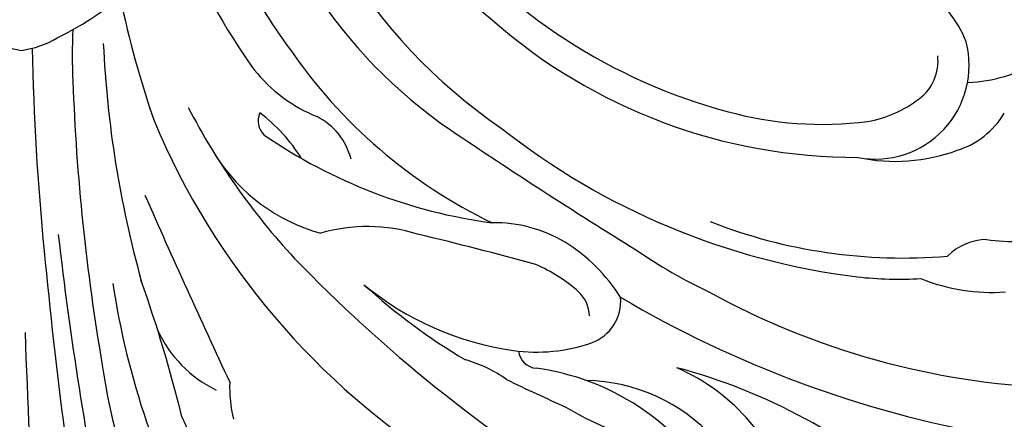
# Model space of a CAD drawing. Units: millimetres. Extents: x 9919 to 17479, y -3894 to -2112.
# Drawn here: x 11179 to 11276, y -3375 to -3336 of the extents above; entities that cross this region are included whole.
import ezdxf

# ---------------------------------------------------------------- set-up
doc = ezdxf.new("R2010")
doc.units = ezdxf.units.MM
doc.linetypes.add('HIDDEN', pattern=[9.525, 6.35, -3.175])
doc.layers.add('A-04.尺寸標註', color=4, linetype='Continuous')
doc.layers.add('H-08.木作(細線)', color=8, linetype='Continuous')
doc.styles.add('新細明體', font='PMingLiU.ttf')
doc.dimstyles.new('6', dxfattribs={"dimtxt": 15, "dimasz": 4.5, "dimexe": 3, "dimexo": 3, "dimgap": 1.8, "dimtad": 2, "dimdec": 0, "dimtxsty": '新細明體', "dimblk": 'ARCHTICK', "dimcen": 5, "dimclrd": 8, "dimclre": 8, "dimclrt": 4, "dimadec": 0, "dimazin": 0, "dimtfac": 1, "dimtdec": 0, "dimtix": 1, "dimtmove": 2, "dimatfit": 3, "dimldrblk": 'OPEN90', "dimfxl": 1.25, "dimlwd": 9, "dimlwe": 9, "dimarcsym": 0})

# ---------------------------------------------------------------- blocks, each defined once
blk = doc.blocks.new('GPR-1891-140')
at = {"layer": 'H-08.木作(細線)'}
for radius in [708, 697.086, 684.424, 638.749, 627]:
    blk.add_arc((0, 0), radius, 90, 180, dxfattribs=at)
blk = doc.blocks.new('GR-211001')
at = {"layer": 'H-08.木作(細線)'}
for centre, radius, start, end in [((77.479, -365.802), 53.664, 186.21718, 235.71625), ((90.636, -347.118), 68.587, 204.56783, 229.79384), ((-11.736, -370.584), 34.269, 296.4408, 346.67287), ((70.107, -369.647), 49.296, 190.32669, 235.60083), ((56.704, -379.2), 38.107, 189.50434, 217.31552), ((83.904, -354.744), 55.653, 219.06388, 254.99013), ((72.271, -368.744), 60.879, 201.60364, 215.84428), ((84.005, -404.938), 9.61, 19.9447, 100.59929), ((106.499, -377.078), 98.873, 191.8056, 199.14829), ((82.28, -358.589), 54.442, 228.71639, 270.12646), ((53.683, -403.047), 48.685, 176.9427, 182.91709), ((1.295, -393.072), 9.508, 239.55187, 262.17141), ((-1.295, -393.072), 9.508, 277.82859, 300.44813), ((240.252, -398.239), 239.217, 180.96804, 185.76122), ((113.821, -396.848), 105.877, 182.68419, 195.51993), ((68.505, -373.513), 51.007, 214.35858, 244.27465), ((84.118, -403.976), 9.217, 259.25973, 14.55704), ((85.669, -403.559), 4.604, 306.64195, 6.75231), ((92.53, -390.526), 15.149, 272.71634, 300.15133), ((34.631, -395.152), 14.916, 218.28383, 248.3507), ((216.152, -397.766), 211.233, 182.10499, 189.73911), ((81.269, -397.917), 11.759, 280.1256, 307.4369), ((76.12, -377.18), 67.228, 207.38411, 222.89521), ((25.188, -409.437), 1.883, 154.87844, 227.6136), ((13.356, -421.985), 16.754, 31.9064, 52.8131), ((26.117, -414.841), 6.557, 14.48667, 62.66159), ((78.886, -374.527), 35.247, 254.53937, 277.25287), ((89.676, -404.401), 8.31, 287.48473, 329.01721), ((81.494, -380.663), 74.233, 202.86756, 237.8773), ((91.055, -354.601), 70.738, 231.73814, 262.91461), ((53.095, -368.486), 51.421, 235.43049, 262.47955), ((349.002, 44.452), 548.554, 236.00034, 238.27865), ((34.222, -403.254), 17.88, 212.52145, 254.50487), ((86.068, -395.765), 17.652, 258.0066, 290.23344), ((682.284, -124.006), 731.269, 203.596997, 205.182029), ((34.057, -436.67), 16.831, 72.90255, 105.90338), ((46.572, -433.122), 13.659, 59.3431, 90.87042), ((86.877, -370.531), 52.406, 248.67567, 274.73017), ((356.421, -380.535), 355.063, 186.48416, 191.40245), ((-38.571, -746.194), 334.725, 74.5398, 76.59918), ((44.199, -436.28), 17.591, 32.62603, 57.93659), ((95.107, -426.601), 5.481, 90.57404, 135.48812), ((98.497, -393.549), 27.786, 262.87847, 276.6853), ((510.995, -374.214), 511.014, 185.39411, 189.40139), ((90.673, -378.339), 53.157, 235.51862, 244.39008), ((133.992, -319.651), 148.807, 223.956, 238.54845), ((44.855, -437.337), 14.928, 47.92841, 67.13352), ((89.024, -413.16), 80.965, 188.72157, 208.58501), ((-130.722, -475.12), 151.023, 14.0081, 19.31097), ((52.627, -402.591), 29.748, 230.55476, 261.92225), ((74.357, -381.102), 60.23, 227.57725, 239.42207), ((86.572, -383.769), 41.248, 264.09732, 272.80468), ((95.511, -407.913), 18.405, 247.91225, 274.35074), ((52.573, -428.734), 3.372, 1.89467, 47.32621), ((104.64, -359.043), 76.712, 241.21057, 267.78471), ((54.627, -427.16), 4.402, 290.08062, 4.74339), ((114.819, -332.369), 109.684, 239.41718, 259.95077), ((2011.659, -353.04), 2012.793, 182.199354, 183.344308), ((24.501, -424.984), 12.181, 204.43597, 244.09948), ((50.707, -415.408), 16.789, 262.26334, 288.87453), ((50.861, -431.858), 1.938, 187.28475, 265.44525), ((40.381, -445.098), 12.591, 54.06615, 74.63173), ((64.364, -425.572), 56.955, 187.99992, 213.01803), ((47.453, -457.768), 24.198, 30.93233, 82.27191), ((50.065, -488.384), 56.534, 61.34032, 75.16402), ((56.428, -452.218), 20.186, 14.75797, 66.30062), ((33.732, -435.639), 13.226, 177.91676, 193.90064), ((147.041, -228.53), 229.007, 244.3112, 245.92347), ((55.336, -452.387), 17.396, 42.24723, 88.94562), ((68.34, -413.667), 28.112, 238.41502, 247.19579), ((29.832, -433.094), 15.05, 201.30895, 253.46984), ((68.462, -456.735), 19.963, 44.04953, 64.10772)]:
    blk.add_arc(centre, radius, start, end, dxfattribs=at)
blk = doc.blocks.new('_ArchTick')
at = {"color": 0, "linetype": 'ByBlock', "const_width": 0.15}
blk.add_lwpolyline([(-0.5, -0.5), (0.5, 0.5)], dxfattribs=at)
blk = doc.blocks.new('*D68')
at = {"layer": 'A-04.尺寸標註', "color": 8, "linetype": 'HIDDEN', "lineweight": 9, "ltscale": 0.6, "transparency": 16777216}
for p, q in [((10471.003, -2943.896), (10471.003, -3692.744)), ((11887.003, -2950.934), (11887.003, -3692.744))]:
    blk.add_line(p, q, dxfattribs=at)
at = {"layer": 'A-04.尺寸標註', "color": 8, "lineweight": 9, "ltscale": 0.6, "transparency": 16777216}
blk.add_line((10471.003, -3689.744), (11887.003, -3689.744), dxfattribs=at)
at = {"layer": 'DEFPOINTS', "color": 0, "ltscale": 0.6, "transparency": 16777216}
for p in [(10471.003, -2940.896), (11887.003, -2947.934), (11887.003, -3689.744)]:
    blk.add_point(p, dxfattribs=at)
at = {"layer": 'A-04.尺寸標註', "color": 8, "lineweight": 9, "ltscale": 0.6, "transparency": 16777216, "xscale": 4.5, "yscale": 4.5, "zscale": 4.5, "rotation": 180}
blk.add_blockref('_ArchTick', (10471.003, -3689.744), dxfattribs=at)
at = {"layer": 'A-04.尺寸標註', "color": 8, "lineweight": 9, "ltscale": 0.6, "transparency": 16777216, "xscale": 4.5, "yscale": 4.5, "zscale": 4.5}
blk.add_blockref('_ArchTick', (11887.003, -3689.744), dxfattribs=at)
at = {"layer": 'A-04.尺寸標註', "color": 4, "ltscale": 0.6, "transparency": 16777216, "insert": (11179.003, -3699.993), "char_height": 15, "attachment_point": 5, "style": '新細明體'}
blk.add_mtext('1416', dxfattribs=at)
blk = doc.blocks.new('_Open90')
at = {"color": 0, "linetype": 'ByBlock', "lineweight": -2}
for p, q in [((-0.5, 0.5), (0, 0)), ((0, 0), (-1, 0)), ((0, 0), (-0.5, -0.5))]:
    blk.add_line(p, q, dxfattribs=at)

msp = doc.modelspace()

# ---------------------------------------------------------------- block references
at = {"layer": 'H-08.木作(細線)', "color": 8}
msp.add_blockref('GR-211001', (11179.003, -2936.26), dxfattribs=at)
for rotation in [89.99999999999997, 180]:
    msp.add_blockref('GPR-1891-140', (11179.003, -2936.26), dxfattribs=dict(at, rotation=rotation))

# ---------------------------------------------------------------- dimensions: what is measured, and where the dimension line sits
at = {"layer": 'A-04.尺寸標註', "color": 8, "ltscale": 0.6}
dim = msp.add_linear_dim(base=(11887.003, -3689.744), p1=(10471.003, -2940.896), p2=(11887.003, -2947.934), dimstyle='6', dxfattribs=at)
dim.commit()
dim.dimension.update_dxf_attribs({"geometry": '*D68', "text_midpoint": (11179.003, -3699.993)})

doc.saveas('drawing.dxf')
